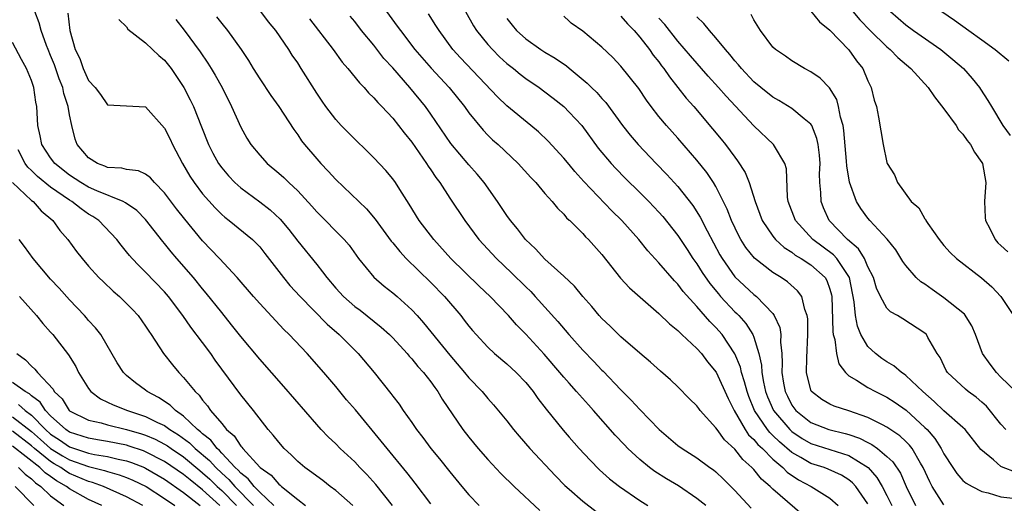
# Model space of a CAD drawing. Units: inches. Extents: x 2637000 to 2640000, y 1479000 to 1482000.
# Drawn here: x 2637658 to 2637761, y 1481545 to 1481596 of the extents above; entities that cross this region are included whole.
import ezdxf

# ---------------------------------------------------------------- set-up
doc = ezdxf.new("R2010")
doc.units = ezdxf.units.IN
doc.header["$MEASUREMENT"] = 0
doc.layers.add('LD26371479_2ft', color=220, linetype='Continuous')

msp = doc.modelspace()

# ---------------------------------------------------------------- linework, layer by layer
at = {"layer": 'LD26371479_2ft'}
for points, elevation in [([(2637741, 1481597.05), (2637741.91, 1481595.91), (2637743, 1481595.03), (2637745, 1481592.97), (2637745.81, 1481591.81), (2637746.45, 1481591), (2637747, 1481589.71), (2637747.35, 1481589), (2637747.67, 1481587.67), (2637747.89, 1481587), (2637748.12, 1481585.88), (2637748.6, 1481583), (2637749, 1481581.12), (2637749.04, 1481581), (2637749.81, 1481579.81), (2637750.1, 1481579), (2637751.55, 1481577), (2637752.35, 1481576.35), (2637753, 1481575.18), (2637753.09, 1481575.09), (2637753.11, 1481575), (2637753.32, 1481574.68), (2637754.49, 1481573), (2637755, 1481572.37), (2637755.65, 1481571.65), (2637756.33, 1481571), (2637758.96, 1481568.96), (2637760.03, 1481568.03), (2637760.99, 1481567), (2637762.31, 1481565)], 8240), ([(2637701, 1481545.19), (2637699.36, 1481547.36), (2637699, 1481547.8), (2637698.49, 1481548.49), (2637696.42, 1481551), (2637695.79, 1481551.79), (2637693.07, 1481555.07), (2637692.14, 1481556.14), (2637691, 1481557.54), (2637689.76, 1481559), (2637687.98, 1481561), (2637686.11, 1481563), (2637685.55, 1481563.55), (2637683, 1481566.27), (2637682.34, 1481567), (2637680.62, 1481569), (2637678.77, 1481571), (2637677, 1481572.85), (2637675.14, 1481575.14), (2637674.25, 1481576.25), (2637673, 1481577.92), (2637671.93, 1481579), (2637671.5, 1481579.5), (2637671, 1481579.89), (2637670.25, 1481580.25), (2637669, 1481580.37), (2637668.51, 1481580.51), (2637667, 1481580.58), (2637666.71, 1481580.71), (2637665.93, 1481581), (2637665, 1481581.61), (2637663.81, 1481583), (2637663.57, 1481583.57), (2637663.22, 1481585), (2637663, 1481586.13), (2637662.86, 1481587), (2637662.39, 1481588.39), (2637662.3, 1481589), (2637661.91, 1481589.91), (2637661.4, 1481591.4), (2637661, 1481592.39), (2637660.73, 1481593), (2637660.56, 1481593.44), (2637660.01, 1481595), (2637659.81, 1481595.81), (2637659.34, 1481597)], 8206), ([(2637662.83, 1481596.83), (2637663.03, 1481595), (2637663.59, 1481593), (2637664.06, 1481592.06), (2637664.44, 1481591), (2637665, 1481589.76), (2637665.68, 1481589), (2637666.26, 1481588.26), (2637667, 1481587.2), (2637671, 1481586.97), (2637673, 1481584.72), (2637673.58, 1481583.58), (2637673.84, 1481583), (2637674.87, 1481581), (2637675.66, 1481579.66), (2637676.1, 1481579), (2637677, 1481577.82), (2637678.33, 1481576.33), (2637679, 1481575.65), (2637679.35, 1481575.35), (2637679.8, 1481575), (2637682.25, 1481573), (2637682.63, 1481572.63), (2637683, 1481572.23), (2637683.55, 1481571.55), (2637685.5, 1481569), (2637686.18, 1481568.18), (2637687.27, 1481567), (2637690.11, 1481564.11), (2637691.38, 1481563), (2637693.35, 1481561), (2637695.03, 1481559), (2637696.81, 1481556.81), (2637697, 1481556.53), (2637697.67, 1481555.67), (2637698.11, 1481555), (2637699, 1481553.73), (2637699.49, 1481553), (2637700.17, 1481552.16), (2637701.02, 1481551), (2637701.91, 1481549.91), (2637703, 1481548.54), (2637704.26, 1481547), (2637705, 1481546.14), (2637706.08, 1481545)], 8208), ([(2637668.18, 1481596.18), (2637669, 1481595.39), (2637669.13, 1481595.14), (2637671, 1481593.71), (2637671.71, 1481593), (2637672.38, 1481592.38), (2637673, 1481591.87), (2637673.69, 1481591), (2637675.03, 1481589), (2637675.7, 1481587.7), (2637676.03, 1481587), (2637676.88, 1481584.88), (2637677.62, 1481583), (2637678.08, 1481582.08), (2637678.68, 1481581), (2637679, 1481580.56), (2637679.71, 1481579.71), (2637680.39, 1481579), (2637681, 1481578.45), (2637683, 1481576.97), (2637684.12, 1481576.12), (2637685.15, 1481575.15), (2637686.06, 1481574.06), (2637687, 1481572.84), (2637689, 1481570.36), (2637689.62, 1481569.62), (2637690.05, 1481569), (2637691, 1481567.9), (2637691.82, 1481567), (2637693, 1481565.97), (2637693.56, 1481565.56), (2637695.79, 1481563.79), (2637696.65, 1481563), (2637697, 1481562.66), (2637698.53, 1481561), (2637698.74, 1481560.74), (2637699, 1481560.46), (2637699.65, 1481559.65), (2637700.23, 1481559), (2637701, 1481558.01), (2637701.42, 1481557.42), (2637701.75, 1481557), (2637702.21, 1481556.21), (2637704.39, 1481553), (2637705, 1481552.21), (2637705.99, 1481551), (2637707, 1481549.83), (2637708.37, 1481548.37), (2637709.76, 1481547), (2637712.47, 1481544.47)], 8210), ([(2637674.16, 1481596.16), (2637675.05, 1481595.05), (2637676.75, 1481592.75), (2637677.56, 1481591.56), (2637677.91, 1481591), (2637678.32, 1481590.32), (2637679.06, 1481589), (2637680.05, 1481587), (2637681, 1481584.83), (2637681.66, 1481583.66), (2637682.07, 1481583), (2637683, 1481581.87), (2637683.8, 1481581), (2637685, 1481580), (2637685.53, 1481579.53), (2637686.06, 1481579), (2637687, 1481578.12), (2637688.5, 1481576.5), (2637689, 1481575.92), (2637691.89, 1481573), (2637692.4, 1481572.4), (2637693.4, 1481571), (2637695, 1481569.04), (2637696.1, 1481568.1), (2637697, 1481567.41), (2637697.47, 1481567), (2637699, 1481565.61), (2637699.57, 1481565), (2637700.25, 1481564.25), (2637703, 1481560.82), (2637704.56, 1481559), (2637705, 1481558.46), (2637706.4, 1481557), (2637707, 1481556.26), (2637707.61, 1481555.61), (2637709, 1481553.91), (2637709.71, 1481553), (2637710.3, 1481552.3), (2637711.44, 1481551), (2637714.13, 1481548.13), (2637715.12, 1481547.12), (2637715.56, 1481546.74), (2637717, 1481545.47), (2637718.39, 1481544.39)], 8212), ([(2637678.46, 1481596.46), (2637679, 1481595.75), (2637679.63, 1481595), (2637681.04, 1481593), (2637681.84, 1481591.84), (2637682.33, 1481591), (2637683, 1481589.93), (2637684.18, 1481588.18), (2637685.02, 1481587.02), (2637686.58, 1481584.58), (2637687, 1481584.03), (2637687.41, 1481583.41), (2637687.72, 1481583), (2637689, 1481581.5), (2637689.45, 1481581), (2637690.21, 1481580.21), (2637691, 1481579.34), (2637694.23, 1481576.23), (2637695.15, 1481575.15), (2637696.83, 1481572.83), (2637697, 1481572.65), (2637697.73, 1481571.73), (2637698.43, 1481571), (2637701, 1481568.48), (2637702.43, 1481567), (2637704.15, 1481565), (2637704.53, 1481564.53), (2637705, 1481563.9), (2637705.41, 1481563.41), (2637705.77, 1481563), (2637707, 1481561.67), (2637707.72, 1481561), (2637709, 1481559.93), (2637710, 1481559), (2637711, 1481557.96), (2637711.79, 1481557), (2637712.28, 1481556.28), (2637713.15, 1481555.15), (2637714.93, 1481552.93), (2637715.56, 1481552.2), (2637716.61, 1481551), (2637717.76, 1481549.76), (2637718.75, 1481548.75), (2637719.81, 1481547.81), (2637720.85, 1481547), (2637723, 1481545.54), (2637723.84, 1481545)], 8214), ([(2637729.93, 1481545), (2637729, 1481545.75), (2637727.07, 1481547.07), (2637725.82, 1481547.82), (2637724.59, 1481548.59), (2637724.03, 1481549), (2637723, 1481549.84), (2637721.75, 1481551), (2637721.38, 1481551.38), (2637720.42, 1481552.42), (2637718.14, 1481555), (2637717.59, 1481555.59), (2637716.64, 1481556.64), (2637716.35, 1481557), (2637715.56, 1481557.88), (2637715, 1481558.5), (2637714.59, 1481559), (2637712.92, 1481560.92), (2637711, 1481563.04), (2637710.03, 1481564.03), (2637709.19, 1481565), (2637707.26, 1481567), (2637706.1, 1481568.1), (2637703.13, 1481571), (2637701.31, 1481573), (2637699.79, 1481575), (2637698.73, 1481576.73), (2637697.74, 1481578.26), (2637697.28, 1481579), (2637697, 1481579.4), (2637696.28, 1481580.28), (2637695, 1481581.62), (2637694.31, 1481582.31), (2637693, 1481583.56), (2637691.59, 1481585), (2637691, 1481585.63), (2637689.96, 1481587), (2637689.56, 1481587.56), (2637689, 1481588.41), (2637687.38, 1481591), (2637687, 1481591.59), (2637686.42, 1481592.42), (2637686.07, 1481593), (2637684.7, 1481595), (2637683.93, 1481595.93), (2637683.11, 1481597)], 8216), ([(2637688.24, 1481596.24), (2637690.73, 1481593), (2637691.69, 1481591.69), (2637692.28, 1481591), (2637693.49, 1481589.49), (2637693.98, 1481589), (2637694.45, 1481588.45), (2637695, 1481587.93), (2637695.42, 1481587.42), (2637695.84, 1481587), (2637697, 1481585.77), (2637697.62, 1481585), (2637698.22, 1481584.22), (2637699, 1481583.27), (2637700.57, 1481581), (2637700.73, 1481580.73), (2637701, 1481580.34), (2637701.53, 1481579.53), (2637701.94, 1481579), (2637703, 1481577.35), (2637704.57, 1481575), (2637706.06, 1481573), (2637707.93, 1481571), (2637709.51, 1481569.51), (2637711, 1481568.01), (2637711.52, 1481567.52), (2637712, 1481567), (2637714.37, 1481564.37), (2637715.52, 1481563), (2637715.56, 1481562.96), (2637717, 1481561.35), (2637718.15, 1481560.15), (2637719, 1481559.24), (2637719.13, 1481559.13), (2637721, 1481557.19), (2637722.1, 1481556.1), (2637723, 1481555.11), (2637725.04, 1481553), (2637727, 1481551.33), (2637727.45, 1481551), (2637729, 1481550.03), (2637730.38, 1481549), (2637730.75, 1481548.75), (2637731, 1481548.54), (2637731.79, 1481547.79), (2637733, 1481546.58), (2637734.71, 1481544.71)], 8218), ([(2637740.07, 1481544.07), (2637737, 1481546.71), (2637736.72, 1481547), (2637735.79, 1481547.79), (2637735, 1481548.78), (2637734.8, 1481549), (2637733.83, 1481549.83), (2637733, 1481550.93), (2637731.91, 1481551.91), (2637731.12, 1481553), (2637731, 1481553.19), (2637729.35, 1481555), (2637729.2, 1481555.2), (2637729, 1481555.5), (2637728.24, 1481556.24), (2637727, 1481557.51), (2637726.24, 1481558.24), (2637725.16, 1481559.16), (2637724.11, 1481560.11), (2637723, 1481561.04), (2637721, 1481562.77), (2637719.87, 1481563.87), (2637719, 1481564.69), (2637718.72, 1481565), (2637717.94, 1481565.94), (2637717.01, 1481567), (2637716.11, 1481568.11), (2637715.56, 1481568.63), (2637715, 1481569.15), (2637713, 1481570.95), (2637712.03, 1481572.03), (2637710.98, 1481573), (2637710.13, 1481574.13), (2637709.39, 1481575), (2637709, 1481575.54), (2637708.03, 1481577), (2637706.61, 1481579), (2637705.88, 1481579.88), (2637705, 1481580.86), (2637703.12, 1481583.12), (2637701, 1481586.21), (2637700.44, 1481587), (2637698.81, 1481589), (2637697, 1481591.08), (2637696.07, 1481592.07), (2637695, 1481593.46), (2637693.73, 1481595), (2637693, 1481595.94), (2637692.52, 1481596.52)], 8220), ([(2637696.34, 1481597), (2637697.48, 1481595.48), (2637697.8, 1481595), (2637699.32, 1481593), (2637701.03, 1481591.03), (2637702.94, 1481589), (2637704.54, 1481587), (2637705, 1481586.35), (2637706.51, 1481584.51), (2637707, 1481584), (2637707.51, 1481583.51), (2637708.08, 1481583), (2637710.2, 1481581), (2637711.52, 1481579.52), (2637712.04, 1481579), (2637713, 1481577.86), (2637713.77, 1481577), (2637714.32, 1481576.32), (2637715, 1481575.67), (2637715.3, 1481575.3), (2637715.56, 1481575.06), (2637715.63, 1481575), (2637717, 1481573.65), (2637717.3, 1481573.3), (2637717.61, 1481573), (2637719, 1481571.44), (2637720.95, 1481568.95), (2637721.91, 1481567.91), (2637725, 1481565.21), (2637726.12, 1481564.12), (2637727, 1481563.42), (2637727.2, 1481563.2), (2637727.43, 1481563), (2637729, 1481561.54), (2637729.48, 1481561), (2637730.13, 1481560.13), (2637731.03, 1481559.03), (2637732.28, 1481556.28), (2637732.92, 1481555), (2637734.09, 1481553), (2637734.45, 1481552.45), (2637735, 1481551.95), (2637735.42, 1481551.42), (2637735.89, 1481551), (2637737, 1481549.89), (2637738.06, 1481549), (2637738.51, 1481548.51), (2637739.71, 1481547.71), (2637741.02, 1481547), (2637743, 1481545.78), (2637743.88, 1481545)], 8222), ([(2637747, 1481545.19), (2637745.74, 1481547), (2637745.39, 1481547.39), (2637745, 1481547.71), (2637744.21, 1481548.21), (2637742.83, 1481548.83), (2637742.38, 1481549), (2637741, 1481549.44), (2637739.93, 1481550.07), (2637739, 1481550.59), (2637737.69, 1481551.69), (2637737, 1481552.39), (2637736.68, 1481552.68), (2637736.42, 1481553), (2637735.08, 1481555), (2637734.47, 1481556.47), (2637734.29, 1481557), (2637734.02, 1481558.02), (2637733.7, 1481559), (2637733.58, 1481559.58), (2637733, 1481560.96), (2637731.65, 1481563), (2637731, 1481563.74), (2637730.37, 1481564.37), (2637729, 1481565.97), (2637727.55, 1481567.55), (2637727, 1481568.29), (2637726.64, 1481568.64), (2637725, 1481570.55), (2637723.83, 1481571.83), (2637722.91, 1481573), (2637721.09, 1481575), (2637720.04, 1481576.04), (2637717.12, 1481579.12), (2637716.17, 1481580.17), (2637715.56, 1481580.9), (2637715, 1481581.58), (2637713.36, 1481583.36), (2637712.33, 1481584.33), (2637711.54, 1481585), (2637709, 1481587.09), (2637708.02, 1481588.02), (2637704.12, 1481592.12), (2637703.33, 1481593), (2637701.87, 1481595), (2637701.54, 1481595.54), (2637700.76, 1481596.76)], 8224), ([(2637704.64, 1481597), (2637705.5, 1481595.5), (2637705.81, 1481595), (2637707, 1481593.53), (2637707.48, 1481593), (2637708.24, 1481592.24), (2637709, 1481591.54), (2637709.69, 1481591), (2637710.4, 1481590.4), (2637711, 1481589.95), (2637712.41, 1481589), (2637713, 1481588.57), (2637713.89, 1481587.89), (2637715, 1481587.01), (2637715.56, 1481586.41), (2637716.89, 1481585), (2637718.63, 1481582.63), (2637719.99, 1481581), (2637720.48, 1481580.48), (2637721.47, 1481579.47), (2637723, 1481577.97), (2637723.96, 1481577), (2637725, 1481575.89), (2637725.42, 1481575.42), (2637727, 1481573.42), (2637727.97, 1481571.97), (2637728.59, 1481571), (2637729, 1481570.45), (2637729.55, 1481569.55), (2637730.36, 1481568.36), (2637731.27, 1481567.27), (2637731.5, 1481567), (2637733, 1481565.39), (2637733.2, 1481565.2), (2637733.4, 1481565), (2637734.16, 1481564.16), (2637734.89, 1481563), (2637735, 1481562.73), (2637735.51, 1481561), (2637735.79, 1481559.79), (2637735.82, 1481559), (2637736.01, 1481557.99), (2637736.24, 1481557), (2637736.45, 1481556.45), (2637737.08, 1481555), (2637738.77, 1481553), (2637739, 1481552.79), (2637740.07, 1481552.07), (2637741, 1481551.53), (2637745, 1481550.28), (2637747.03, 1481549), (2637747.95, 1481547.95), (2637748.51, 1481547), (2637749, 1481546.05), (2637749.52, 1481545)], 8226), ([(2637709, 1481596.26), (2637709.58, 1481595.58), (2637710.02, 1481595), (2637711, 1481594.12), (2637712.58, 1481593), (2637713, 1481592.73), (2637714.1, 1481592.1), (2637715.29, 1481591.29), (2637715.56, 1481591.06), (2637717.47, 1481589.47), (2637717.91, 1481589), (2637718.47, 1481588.47), (2637719, 1481587.85), (2637719.42, 1481587.42), (2637721.18, 1481585), (2637721.98, 1481583.98), (2637722.81, 1481583), (2637724.72, 1481581), (2637725.85, 1481579.85), (2637727, 1481578.58), (2637728.58, 1481576.58), (2637729.36, 1481575.36), (2637730.08, 1481573.92), (2637731.41, 1481571.41), (2637731.65, 1481571), (2637733, 1481569.08), (2637735, 1481567.2), (2637735.26, 1481567), (2637737, 1481565.2), (2637737.15, 1481565), (2637737.73, 1481563.73), (2637737.83, 1481563), (2637737.81, 1481562.2), (2637737.93, 1481561), (2637737.99, 1481559.99), (2637737.95, 1481559), (2637738.12, 1481557.88), (2637738.29, 1481557), (2637738.52, 1481556.52), (2637739, 1481555.56), (2637739.41, 1481555), (2637741, 1481553.73), (2637742.89, 1481553), (2637744.6, 1481552.6), (2637745, 1481552.47), (2637746.1, 1481552.1), (2637747, 1481551.62), (2637747.42, 1481551.42), (2637748, 1481551), (2637749, 1481550.17), (2637749.61, 1481549.61), (2637750.41, 1481548.41), (2637751.02, 1481547), (2637751.99, 1481545)], 8228), ([(2637755, 1481545.06), (2637753.76, 1481547), (2637753.5, 1481547.5), (2637752.82, 1481549), (2637752.54, 1481549.46), (2637751.66, 1481551), (2637751.37, 1481551.37), (2637751, 1481551.74), (2637750.35, 1481552.35), (2637749, 1481553.26), (2637748.52, 1481553.48), (2637747, 1481554.26), (2637745, 1481554.96), (2637743.45, 1481555.45), (2637743, 1481555.67), (2637742.16, 1481556.16), (2637741.06, 1481557), (2637741.04, 1481557.04), (2637741, 1481557.14), (2637740.55, 1481559), (2637740.56, 1481560.56), (2637740.66, 1481563), (2637740.66, 1481564.66), (2637740.61, 1481565), (2637740.35, 1481565.65), (2637740.06, 1481567), (2637739.6, 1481567.6), (2637738.54, 1481568.54), (2637737.86, 1481569), (2637737, 1481569.53), (2637735.05, 1481571.05), (2637734.15, 1481572.15), (2637733.62, 1481573), (2637733.4, 1481573.4), (2637732.66, 1481575), (2637732.2, 1481576.2), (2637731, 1481578.6), (2637730.76, 1481579), (2637730.05, 1481580.05), (2637729, 1481581.37), (2637727, 1481583.67), (2637725.8, 1481585), (2637725, 1481585.97), (2637724.2, 1481587), (2637723.69, 1481587.69), (2637722.9, 1481588.9), (2637721, 1481591.27), (2637720.15, 1481592.15), (2637719, 1481593.26), (2637717, 1481594.93), (2637715.79, 1481595.79), (2637715.56, 1481596), (2637715, 1481596.51)], 8230), ([(2637721, 1481596.51), (2637721.7, 1481595.7), (2637722.41, 1481595), (2637723, 1481594.32), (2637724.02, 1481593), (2637724.42, 1481592.42), (2637725, 1481591.7), (2637725.29, 1481591.29), (2637725.53, 1481591), (2637726.12, 1481590.12), (2637727.89, 1481587.89), (2637728.67, 1481587), (2637730.66, 1481584.66), (2637731.56, 1481583.56), (2637732.01, 1481583), (2637733, 1481581.66), (2637733.29, 1481581.29), (2637734.07, 1481580.07), (2637734.49, 1481579), (2637735.12, 1481577), (2637735.88, 1481575), (2637737, 1481573.35), (2637737.28, 1481573), (2637738.17, 1481572.17), (2637739, 1481571.66), (2637739.36, 1481571.36), (2637739.99, 1481571), (2637741, 1481570.34), (2637742.49, 1481569), (2637742.68, 1481568.68), (2637743, 1481567.77), (2637743.17, 1481567.17), (2637743.2, 1481567), (2637743.31, 1481563.31), (2637743.36, 1481563), (2637743.52, 1481562.48), (2637743.69, 1481561), (2637743.93, 1481559.93), (2637744.64, 1481559), (2637745, 1481558.67), (2637745.79, 1481558.21), (2637747, 1481557.43), (2637747.8, 1481557), (2637749, 1481556.42), (2637749.86, 1481555.86), (2637751.04, 1481555.04), (2637753, 1481553.22), (2637753.22, 1481553), (2637754.05, 1481552.05), (2637754.71, 1481551), (2637755, 1481550.43), (2637755.92, 1481549), (2637756.36, 1481548.36), (2637757, 1481547.65), (2637757.34, 1481547.34), (2637757.98, 1481547), (2637759, 1481546.49), (2637759.66, 1481546.34), (2637761, 1481545.91), (2637762.23, 1481545.77)], 8232), ([(2637762.52, 1481548.52), (2637761.23, 1481549), (2637761, 1481549.11), (2637760.2, 1481549.8), (2637758.89, 1481550.89), (2637757.24, 1481553), (2637757, 1481553.23), (2637755, 1481554.98), (2637753.97, 1481555.97), (2637752.77, 1481557), (2637751, 1481558.69), (2637750.82, 1481558.82), (2637750.54, 1481559), (2637749.72, 1481559.72), (2637749, 1481560.14), (2637748.47, 1481560.47), (2637747.78, 1481561), (2637747, 1481561.75), (2637746.27, 1481563), (2637745.89, 1481563.89), (2637745.69, 1481565), (2637745.56, 1481566.44), (2637745.05, 1481569), (2637745, 1481569.1), (2637743.73, 1481571), (2637743.39, 1481571.39), (2637741.22, 1481573), (2637739.38, 1481575), (2637738.62, 1481577), (2637738.55, 1481577.45), (2637738.43, 1481580.43), (2637738.27, 1481581), (2637737.16, 1481582.84), (2637737.08, 1481583), (2637735, 1481584.99), (2637732.08, 1481588.08), (2637731.29, 1481589), (2637730.2, 1481590.2), (2637728.33, 1481592.33), (2637727, 1481593.88), (2637725.63, 1481595.63), (2637725, 1481596.32)], 8234), ([(2637761.51, 1481553), (2637761, 1481553.55), (2637759.47, 1481555.47), (2637759, 1481555.9), (2637758.4, 1481556.4), (2637757.56, 1481557), (2637757.25, 1481557.25), (2637755.36, 1481559), (2637755.23, 1481559.23), (2637754.59, 1481560.59), (2637754.27, 1481561), (2637753.31, 1481562.69), (2637753.16, 1481563), (2637753, 1481563.15), (2637750.66, 1481564.66), (2637750.11, 1481565), (2637749.38, 1481565.38), (2637749, 1481565.77), (2637748.34, 1481567), (2637747.9, 1481567.9), (2637747.58, 1481569), (2637747, 1481570.14), (2637746.63, 1481571), (2637746.02, 1481572.02), (2637744.86, 1481573), (2637742.92, 1481575), (2637742.33, 1481576.33), (2637742.08, 1481577), (2637742.06, 1481577.94), (2637741.94, 1481579), (2637741.92, 1481579.92), (2637741.96, 1481581), (2637741.9, 1481581.9), (2637741.76, 1481583), (2637741.64, 1481583.64), (2637741.09, 1481585), (2637741, 1481585.14), (2637740.29, 1481585.72), (2637739, 1481586.79), (2637737.63, 1481587.63), (2637737, 1481587.98), (2637735.72, 1481589), (2637735, 1481589.6), (2637733.68, 1481591), (2637733.39, 1481591.39), (2637733, 1481591.82), (2637732.48, 1481592.48), (2637732.01, 1481593), (2637731, 1481594.25), (2637730.32, 1481595), (2637729.75, 1481595.75), (2637729, 1481596.44)], 8236), ([(2637762.57, 1481557), (2637761, 1481558.53), (2637760.54, 1481559), (2637759.87, 1481559.87), (2637759.07, 1481561), (2637758.33, 1481563), (2637757.93, 1481563.93), (2637757.15, 1481565.15), (2637755, 1481566.87), (2637753.75, 1481567.75), (2637753, 1481568.29), (2637752.56, 1481568.56), (2637752.09, 1481569), (2637751, 1481570.28), (2637750.69, 1481570.69), (2637749.92, 1481571.92), (2637749.04, 1481573.04), (2637747.21, 1481575), (2637747, 1481575.25), (2637746.26, 1481576.26), (2637745.81, 1481577), (2637745.06, 1481579.06), (2637744.78, 1481580.78), (2637744.76, 1481581.24), (2637744.48, 1481584.48), (2637744.38, 1481585), (2637744.11, 1481585.89), (2637743.92, 1481587), (2637743.73, 1481587.73), (2637742.97, 1481588.97), (2637741.98, 1481589.98), (2637741, 1481590.65), (2637740.32, 1481591), (2637739, 1481591.8), (2637738.31, 1481592.31), (2637737.26, 1481593), (2637737, 1481593.24), (2637735.69, 1481595), (2637735, 1481596.14), (2637734.71, 1481596.71)], 8238), ([(2637745.42, 1481597), (2637746.15, 1481596.15), (2637747.23, 1481595), (2637749, 1481593.28), (2637749.35, 1481593), (2637750.16, 1481592.16), (2637751.53, 1481591), (2637753.33, 1481589), (2637754.01, 1481588.01), (2637755, 1481586.76), (2637756.28, 1481585), (2637756.54, 1481584.54), (2637757, 1481584.09), (2637757.44, 1481583.44), (2637757.8, 1481583), (2637758.2, 1481582.2), (2637759, 1481581.11), (2637759.06, 1481581), (2637759.41, 1481579), (2637759.26, 1481577), (2637759.34, 1481575.34), (2637759.38, 1481575), (2637759.83, 1481574.18), (2637760.4, 1481573), (2637760.67, 1481572.67), (2637761, 1481572.38), (2637761.71, 1481571.71)], 8242), ([(2637749.37, 1481597), (2637751, 1481595.59), (2637751.81, 1481595), (2637754.68, 1481593), (2637755.95, 1481591.95), (2637757.07, 1481591), (2637757.96, 1481589.96), (2637758.74, 1481589), (2637758.85, 1481588.85), (2637759.63, 1481587.63), (2637759.99, 1481587), (2637761.2, 1481585), (2637761.96, 1481583.96)], 8244), ([(2637754.79, 1481597), (2637756.1, 1481596.1), (2637757.6, 1481595), (2637759, 1481594.02), (2637760.39, 1481593), (2637761.81, 1481591.81)], 8246), ([(2637696.99, 1481544.99), (2637695.23, 1481547.23), (2637694.28, 1481548.28), (2637693.55, 1481549), (2637693, 1481549.59), (2637691.48, 1481551), (2637691, 1481551.5), (2637690.22, 1481552.22), (2637689.48, 1481553), (2637689, 1481553.53), (2637685.54, 1481557.54), (2637683, 1481560.4), (2637681, 1481562.8), (2637680.04, 1481564.04), (2637679, 1481565.31), (2637677.37, 1481567.37), (2637677, 1481567.8), (2637676.02, 1481569), (2637674.28, 1481571), (2637673.7, 1481571.7), (2637673, 1481572.58), (2637672.8, 1481572.8), (2637671, 1481575.1), (2637670.06, 1481576.06), (2637668.88, 1481576.88), (2637668.65, 1481577), (2637665.87, 1481578.13), (2637665, 1481578.53), (2637664.19, 1481579), (2637663, 1481579.78), (2637661.44, 1481581), (2637661, 1481581.59), (2637660.08, 1481583), (2637659.91, 1481583.91), (2637659.64, 1481585), (2637659.54, 1481587), (2637659.46, 1481587.46), (2637659.25, 1481589), (2637659, 1481589.74), (2637658.48, 1481591), (2637657.95, 1481591.95), (2637657, 1481593.75)], 8204), ([(2637692.81, 1481545), (2637691, 1481546.58), (2637690.43, 1481547), (2637689.63, 1481547.63), (2637689, 1481548.08), (2637688.49, 1481548.49), (2637687.75, 1481549), (2637687, 1481549.65), (2637686.33, 1481550.33), (2637685.57, 1481551), (2637685, 1481551.66), (2637684.42, 1481552.42), (2637683.9, 1481553), (2637682.35, 1481555), (2637681, 1481556.67), (2637679, 1481559.37), (2637678.32, 1481560.32), (2637677.85, 1481561), (2637677, 1481562.17), (2637675.77, 1481563.77), (2637674.93, 1481565), (2637673.42, 1481567), (2637673, 1481567.49), (2637671, 1481569.57), (2637670.27, 1481570.27), (2637669.58, 1481571), (2637669.31, 1481571.31), (2637669, 1481571.71), (2637668.41, 1481572.41), (2637667.96, 1481573), (2637666.06, 1481575), (2637665.43, 1481575.43), (2637665, 1481575.68), (2637664.22, 1481576.22), (2637663.24, 1481577), (2637663, 1481577.14), (2637661, 1481578.51), (2637659.63, 1481579.63), (2637659, 1481580.26), (2637658.61, 1481580.61), (2637658.33, 1481581), (2637657.57, 1481582.43)], 8202), ([(2637657, 1481579), (2637659, 1481577.12), (2637659.15, 1481577), (2637660.01, 1481576.01), (2637661.23, 1481575), (2637661.97, 1481573.97), (2637662.83, 1481573), (2637663.74, 1481571.74), (2637664.32, 1481571), (2637665, 1481570.2), (2637666.09, 1481569), (2637666.55, 1481568.55), (2637667.58, 1481567.58), (2637668.25, 1481567), (2637669, 1481566.28), (2637669.63, 1481565.63), (2637670.21, 1481565), (2637671, 1481563.89), (2637671.35, 1481563.35), (2637671.59, 1481563), (2637672.87, 1481561), (2637673.81, 1481559.81), (2637674.49, 1481559), (2637675, 1481558.49), (2637676.2, 1481557), (2637676.63, 1481556.63), (2637677, 1481556.1), (2637677.51, 1481555.51), (2637677.84, 1481555), (2637679, 1481553.64), (2637679.52, 1481553), (2637680.33, 1481552.33), (2637681, 1481551.25), (2637681.13, 1481551.13), (2637681.21, 1481551), (2637683, 1481549.04), (2637683.04, 1481549), (2637684.2, 1481548.2), (2637685, 1481547.25), (2637685.15, 1481547.15), (2637685.3, 1481547), (2637687, 1481545.62), (2637687.83, 1481545)], 8200), ([(2637684.49, 1481545), (2637683, 1481546.42), (2637682.42, 1481547), (2637681.8, 1481547.8), (2637681, 1481548.41), (2637680.73, 1481548.73), (2637680.42, 1481549), (2637679, 1481550.52), (2637678.78, 1481550.78), (2637678.51, 1481551), (2637677.87, 1481551.87), (2637677, 1481552.55), (2637676.77, 1481552.77), (2637676.47, 1481553), (2637675, 1481554.41), (2637674.14, 1481555), (2637673.57, 1481555.57), (2637672.36, 1481556.36), (2637671.15, 1481557), (2637671, 1481557.13), (2637669.92, 1481557.92), (2637669, 1481558.7), (2637668.67, 1481559), (2637668.02, 1481560.02), (2637666.27, 1481563), (2637665.72, 1481563.72), (2637665, 1481564.49), (2637664.77, 1481564.77), (2637664.57, 1481565), (2637663, 1481566.65), (2637661.89, 1481567.89), (2637661, 1481568.84), (2637660.07, 1481569.93), (2637659.17, 1481571), (2637658.27, 1481572.27), (2637657.69, 1481573)], 8198), ([(2637657.74, 1481567), (2637659.51, 1481565), (2637660.17, 1481564.17), (2637661, 1481563.26), (2637661.22, 1481563), (2637662.87, 1481560.87), (2637663.64, 1481559.64), (2637663.95, 1481559), (2637665, 1481557.32), (2637665.24, 1481557), (2637666.24, 1481556.24), (2637667, 1481555.9), (2637667.59, 1481555.59), (2637669.08, 1481555), (2637671, 1481554.38), (2637672.25, 1481553.75), (2637673, 1481553.41), (2637673.56, 1481553), (2637674.46, 1481552.46), (2637675.61, 1481551.61), (2637676.21, 1481551), (2637677.73, 1481549.73), (2637678.37, 1481549), (2637679, 1481548.4), (2637679.75, 1481547.75), (2637680.38, 1481547), (2637682.36, 1481545)], 8196), ([(2637657.46, 1481561), (2637658.35, 1481560.35), (2637659, 1481559.66), (2637659.35, 1481559.35), (2637659.61, 1481559), (2637661.26, 1481557.26), (2637661.39, 1481557), (2637662.22, 1481556.22), (2637662.95, 1481555), (2637663, 1481554.96), (2637665, 1481553.98), (2637666.31, 1481553.69), (2637667, 1481553.49), (2637669, 1481553), (2637670.56, 1481552.56), (2637671, 1481552.41), (2637671.99, 1481551.99), (2637673, 1481551.47), (2637673.29, 1481551.29), (2637673.69, 1481551), (2637675, 1481550.12), (2637676.7, 1481548.7), (2637677, 1481548.46), (2637677.76, 1481547.76), (2637678.54, 1481547), (2637679, 1481546.58), (2637680.56, 1481545)], 8194), ([(2637678.8, 1481545), (2637677, 1481546.66), (2637675.69, 1481547.69), (2637675, 1481548.28), (2637673, 1481549.65), (2637671, 1481550.67), (2637670.77, 1481550.77), (2637669.26, 1481551.26), (2637669, 1481551.34), (2637667, 1481551.74), (2637665.93, 1481551.93), (2637665, 1481552.08), (2637664.32, 1481552.32), (2637663, 1481552.72), (2637662.59, 1481553), (2637661, 1481554.45), (2637660.47, 1481555), (2637659.9, 1481555.9), (2637659, 1481556.55), (2637658.77, 1481556.77), (2637658.31, 1481557), (2637657, 1481557.96)], 8192), ([(2637657.64, 1481555.64), (2637658.34, 1481555), (2637659, 1481554.52), (2637660.47, 1481553), (2637661, 1481552.53), (2637661.92, 1481551.93), (2637663, 1481551.18), (2637665, 1481550.53), (2637665.61, 1481550.39), (2637667, 1481550.16), (2637668.12, 1481549.88), (2637669, 1481549.7), (2637669.53, 1481549.53), (2637670.89, 1481549), (2637671, 1481548.95), (2637673, 1481547.78), (2637675, 1481546.37), (2637676.74, 1481545)], 8190), ([(2637657, 1481554.34), (2637659, 1481552.81), (2637659.94, 1481551.94), (2637661, 1481551.02), (2637662.25, 1481550.25), (2637663, 1481549.82), (2637665, 1481549.1), (2637666.68, 1481548.68), (2637667, 1481548.57), (2637668.23, 1481548.23), (2637669, 1481547.95), (2637669.67, 1481547.67), (2637671.06, 1481547), (2637673, 1481545.75), (2637674.08, 1481545)], 8188), ([(2637670.71, 1481545), (2637669, 1481545.93), (2637666.57, 1481547), (2637665.41, 1481547.41), (2637665, 1481547.52), (2637663, 1481548.39), (2637662.61, 1481548.61), (2637662.07, 1481549), (2637661.39, 1481549.39), (2637661, 1481549.63), (2637659.3, 1481551), (2637659, 1481551.27), (2637657, 1481552.82)], 8186), ([(2637666.38, 1481545), (2637665, 1481545.63), (2637663, 1481546.75), (2637662.67, 1481547), (2637661.61, 1481547.61), (2637661, 1481548.05), (2637660.43, 1481548.43), (2637659.87, 1481549), (2637657, 1481551.26)], 8184), ([(2637657.62, 1481549), (2637658.31, 1481548.31), (2637659, 1481547.8), (2637659.4, 1481547.4), (2637659.99, 1481547), (2637661, 1481546.02), (2637662.39, 1481545)], 8182), ([(2637659.24, 1481545), (2637657.28, 1481547)], 8180)]:
    msp.add_lwpolyline(points, dxfattribs=dict(at, elevation=elevation))

doc.saveas('drawing.dxf')
